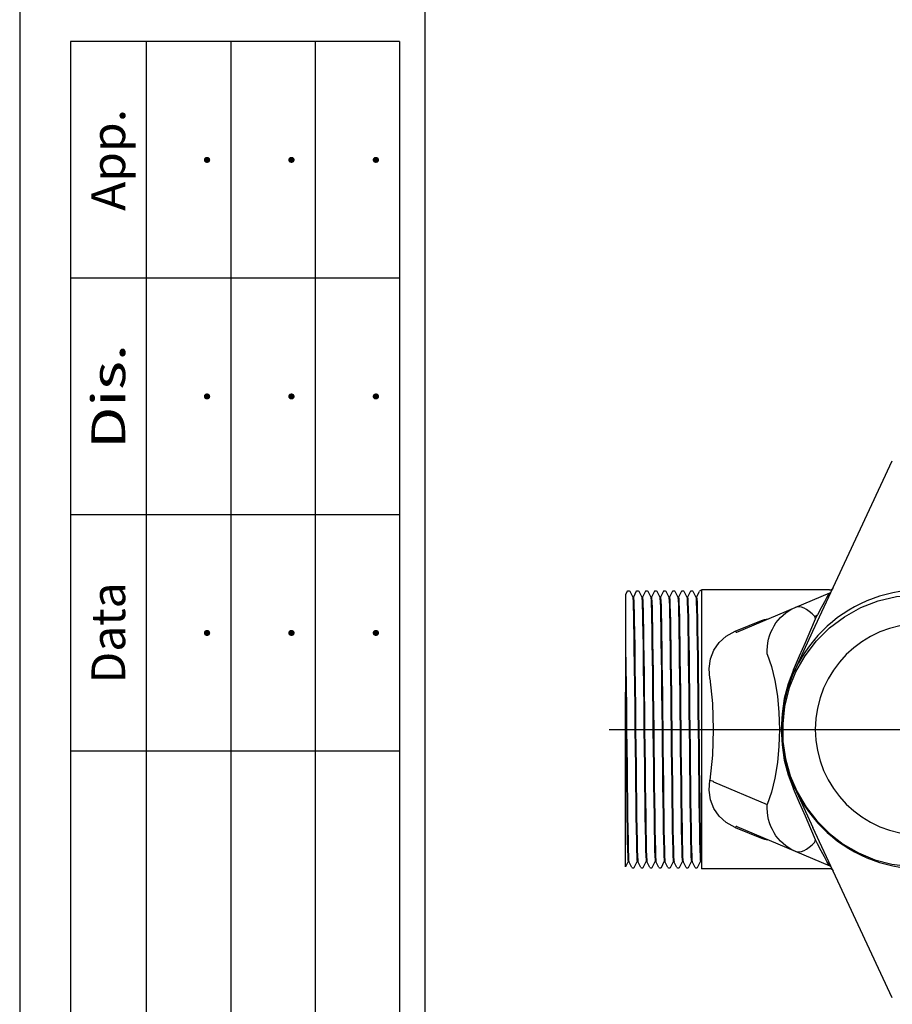
# Model space of a CAD drawing. Extents: x 0 to 210, y 0 to 297.
# Drawn here: x 0 to 52, y 59 to 117 of the extents above; entities that cross this region are included whole.
import ezdxf
from ezdxf.enums import TextEntityAlignment as Align

# ---------------------------------------------------------------- set-up
doc = ezdxf.new("R2010")
doc.units = 0
doc.linetypes.add('CENTER2', pattern=[28.575, 19.05, -3.175, 3.175, -3.175])
doc.layers.get('0').update_dxf_attribs({"color": 3, "linetype": 'CONTINUOUS'})
doc.layers.add('1', color=3, linetype='CONTINUOUS')
doc.styles.add('DEFAULT', font='txt')

msp = doc.modelspace()

# ---------------------------------------------------------------- linework, layer by layer
at = {"color": 9, "linetype": 'CONTINUOUS'}
for p, q in [((46.9845, 81.103), (51.6826, 91.1781)), ((35.986, 83.4643), (35.879, 83.2587)), ((36.13, 83.4643), (36.3068, 83.1247)), ((36.521, 83.4644), (36.345, 83.1264)), ((36.665, 83.4644), (36.8418, 83.1247)), ((37.0559, 83.4643), (36.88, 83.1264)), ((37.1999, 83.4643), (37.3767, 83.1248)), ((37.5909, 83.4642), (37.415, 83.1264)), ((37.7349, 83.4642), (37.9116, 83.1248)), ((38.1259, 83.464), (37.9501, 83.1264)), ((38.2699, 83.464), (38.4465, 83.1248)), ((38.6609, 83.4638), (38.4852, 83.1264)), ((38.8049, 83.4638), (38.9814, 83.1248)), ((39.1959, 83.4636), (39.0203, 83.1264)), ((39.3399, 83.4636), (39.5163, 83.1248)), ((39.7309, 83.4634), (39.5554, 83.1264)), ((39.875, 83.4634), (40.0513, 83.1248)), ((40.0905, 83.1264), (40.2659, 83.4632)), ((40.379, 83.5449), (40.379, 67.0449)), ((47.9639, 83.5449), (40.379, 83.5449)), ((45.9207, 82.5098), (47.9765, 83.3824)), ((35.879, 83.2587), (35.879, 80.7894)), ((36.306, 83.1264), (36.3459, 83.1264)), ((36.8409, 83.1264), (36.881, 83.1264)), ((37.3759, 83.1264), (37.416, 83.1264)), ((37.9108, 83.1264), (37.9511, 83.1264)), ((38.4457, 83.1264), (38.4862, 83.1264)), ((38.9806, 83.1264), (39.0213, 83.1264)), ((39.5155, 83.1264), (39.5563, 83.1264)), ((40.0504, 83.1264), (40.0914, 83.1264)), ((42.4701, 81.045), (45.9207, 82.5098)), ((45.9019, 78.7815), (46.9845, 81.103)), ((35.879, 80.7894), (35.879, 77.4962)), ((35.879, 80.7894), (35.8882, 80.1304)), ((45.9019, 71.8083), (46.9845, 69.4868)), ((42.4701, 69.5447), (45.9207, 68.08)), ((51.6826, 59.4117), (46.9845, 69.4868)), ((45.9207, 68.08), (47.9765, 67.2074)), ((36.0379, 67.4634), (35.879, 67.1583)), ((36.037, 67.4634), (36.0781, 67.4634)), ((36.2534, 67.1267), (36.0772, 67.4652)), ((36.3975, 67.1267), (36.5729, 67.4634)), ((36.572, 67.4634), (36.6131, 67.4634)), ((36.7885, 67.1267), (36.6122, 67.4651)), ((36.9325, 67.1267), (37.1079, 67.4634)), ((37.107, 67.4634), (37.1481, 67.4634)), ((37.3235, 67.1266), (37.1472, 67.4651)), ((37.4676, 67.1266), (37.6429, 67.4634)), ((37.642, 67.4634), (37.6831, 67.4634)), ((37.8585, 67.1265), (37.6822, 67.4651)), ((38.0026, 67.1265), (38.178, 67.4634)), ((38.1771, 67.4634), (38.218, 67.4634)), ((38.3935, 67.1263), (38.2171, 67.465)), ((38.5376, 67.1263), (38.7131, 67.4634)), ((38.7122, 67.4634), (38.7529, 67.4634)), ((38.9285, 67.1261), (38.7521, 67.465)), ((39.0726, 67.1261), (39.2482, 67.4634)), ((39.2472, 67.4634), (39.2878, 67.4634)), ((39.4635, 67.1259), (39.287, 67.465)), ((39.6076, 67.1259), (39.7833, 67.4634)), ((39.7823, 67.4634), (39.8227, 67.4634)), ((39.9985, 67.1257), (39.8219, 67.465)), ((40.1426, 67.1257), (40.3184, 67.4634)), ((40.3174, 67.4634), (40.3576, 67.4634)), ((40.3568, 67.465), (40.379, 67.4223)), ((47.9639, 67.0449), (40.379, 67.0449))]:
    msp.add_line(p, q, dxfattribs=at)
at = {"color": 134, "linetype": 'CONTINUOUS'}
for p, q in [((42.3724, 81.0993), (43.9279, 81.7401)), ((47.0929, 81.9749), (47.2495, 82.0746)), ((47.1314, 81.8282), (47.2495, 82.0746)), ((35.9036, 75.2949), (35.9449, 75.2949)), ((36.4385, 75.2949), (36.48, 75.2949)), ((36.9734, 75.2949), (37.0151, 75.2949)), ((37.5084, 75.2949), (37.5502, 75.2949)), ((38.0433, 75.2949), (38.0852, 75.2949)), ((38.5782, 75.2949), (38.6202, 75.2949)), ((39.1132, 75.2949), (39.1552, 75.2949)), ((39.6482, 75.2949), (39.6902, 75.2949)), ((40.1833, 75.2949), (40.2251, 75.2949)), ((44.9942, 75.2949), (45.1047, 75.2949)), ((45.1047, 75.2949), (45.129, 75.2949)), ((41.0999, 72.1888), (44.2738, 70.8415)), ((42.3724, 69.4905), (43.9279, 68.8496)), ((47.2495, 68.5151), (47.1314, 68.7616))]:
    msp.add_line(p, q, dxfattribs=at)
at = {"color": 9, "linetype": 'CONTINUOUS'}
for points in [[(35.986, 83.4643), (36.0187, 83.4983), (36.0971, 83.4985), (36.13, 83.4643)], [(36.521, 83.4644), (36.5538, 83.4984), (36.6322, 83.4984), (36.665, 83.4644)], [(37.0559, 83.4643), (37.0889, 83.4984), (37.1673, 83.4983), (37.1999, 83.4643)], [(37.5909, 83.4642), (37.6238, 83.4982), (37.7023, 83.4981), (37.7349, 83.4641)], [(38.1259, 83.464), (38.1588, 83.498), (38.2373, 83.4979), (38.2699, 83.464)], [(38.6609, 83.4638), (38.6937, 83.4978), (38.7723, 83.4977), (38.8049, 83.4638)], [(39.1959, 83.4636), (39.2287, 83.4976), (39.3073, 83.4975), (39.3399, 83.4636)], [(39.7309, 83.4634), (39.7637, 83.4974), (39.8423, 83.4974), (39.875, 83.4634)], [(36.305, 83.1264), (36.3159, 83.0609), (36.3265, 82.8658), (36.3378, 82.5442), (36.3491, 82.1015), (36.3597, 81.5452), (36.3706, 80.8845), (36.382, 80.1304)], [(36.3459, 83.1264), (36.3568, 83.0668), (36.3675, 82.8896), (36.3776, 82.5975), (36.3879, 82.1949), (36.3987, 81.6878), (36.4094, 81.0839)], [(36.8401, 83.1264), (36.8502, 83.0671), (36.8605, 82.8901), (36.8712, 82.598), (36.882, 82.1953), (36.8921, 81.688), (36.9024, 81.0839)], [(36.881, 83.1264), (36.8911, 83.0751), (36.901, 82.9219), (36.9104, 82.6689), (36.9199, 82.3192), (36.93, 81.8776)], [(37.375, 83.1264), (37.3844, 83.0751), (37.394, 82.922), (37.404, 82.6689), (37.4141, 82.3193), (37.4235, 81.8776)], [(37.416, 83.1264), (37.428, 83.0547), (37.4394, 82.841), (37.4505, 82.4893)], [(37.91, 83.1264), (37.9211, 83.0547), (37.9327, 82.841), (37.9446, 82.4893)], [(37.9511, 83.1264), (37.9617, 83.0702), (37.9718, 82.9023)], [(37.9718, 82.9023), (37.9827, 82.5882), (37.9942, 82.145), (38.0059, 81.5807), (38.0169, 80.9052), (38.028, 80.1305), (38.0397, 79.2701), (38.0512, 78.3396), (38.0621, 77.3551), (38.0735, 76.3342), (38.0852, 75.2949)], [(38.4449, 83.1264), (38.4547, 83.0702), (38.465, 82.9023)], [(38.465, 82.9023), (38.4768, 82.5882), (38.4879, 82.145), (38.4989, 81.5807), (38.5105, 80.9052), (38.5221, 80.1305), (38.5331, 79.2701), (38.5443, 78.3396), (38.556, 77.3551), (38.5673, 76.3342), (38.5782, 75.2949)], [(38.4862, 83.1264), (38.4927, 83.1053)], [(38.4927, 83.1053), (38.5042, 82.9551), (38.5153, 82.6632), (38.5272, 82.235), (38.5391, 81.6783), (38.5503, 81.0036), (38.5617, 80.2232), (38.5738, 79.3516), (38.5854, 78.405), (38.5965, 77.4008), (38.6083, 76.3577), (38.6202, 75.2949)], [(38.9798, 83.1264), (38.9858, 83.1053)], [(38.9858, 83.1053), (38.9974, 82.9551), (39.0095, 82.6632), (39.0208, 82.235), (39.0321, 81.6783), (39.044, 81.0036), (39.0558, 80.2232), (39.067, 79.3516), (39.0785, 78.405), (39.0906, 77.4008), (39.102, 76.3577), (39.1132, 75.2949)], [(39.0213, 83.1264), (39.0336, 83.0467), (39.0453, 82.8092), (39.0575, 82.4187), (39.0701, 81.8832), (39.082, 81.2136), (39.0939, 80.4235), (39.1065, 79.5289), (39.1187, 78.5482), (39.1303, 77.5013), (39.1428, 76.4094), (39.1552, 75.2949)], [(39.5147, 83.1264), (39.5267, 83.0466), (39.5393, 82.8091), (39.5514, 82.4186), (39.5631, 81.8831), (39.5755, 81.2135), (39.588, 80.4234), (39.5997, 79.5288), (39.6119, 78.5481), (39.6245, 77.5012), (39.6363, 76.4094), (39.6482, 75.2949)], [(39.5563, 83.1263), (39.5686, 83.0466), (39.5803, 82.809), (39.5926, 82.4185), (39.6051, 81.883), (39.6168, 81.2133), (39.629, 80.4232), (39.6415, 79.5287), (39.6535, 78.5481), (39.6653, 77.5012), (39.6779, 76.4094), (39.6902, 75.2949)], [(40.0496, 83.1264), (40.0617, 83.0465), (40.0743, 82.8088), (40.0863, 82.4182), (40.0981, 81.8827), (40.1107, 81.213), (40.1228, 80.4229), (40.1347, 79.5285), (40.147, 78.5479), (40.1595, 77.501), (40.1712, 76.4093), (40.1833, 75.2949)], [(40.0914, 83.1264), (40.1035, 83.0467), (40.1152, 82.8092), (40.1277, 82.4186), (40.1401, 81.8832), (40.1518, 81.2135), (40.164, 80.4234), (40.1766, 79.5289), (40.1884, 78.5482), (40.2004, 77.5013), (40.213, 76.4094), (40.2251, 75.2949)], [(45.5602, 77.6653), (45.9718, 78.689), (46.5169, 79.6483), (47.1877, 80.5243), (47.9719, 81.3004), (48.8537, 81.9635), (49.8177, 82.5002), (50.8466, 82.8984), (51.9204, 83.1518), (53.0188, 83.2562), (54.121, 83.2069), (55.2055, 83.0046), (56.2519, 82.6547), (57.2394, 82.1628), (58.1476, 81.5365), (58.9595, 80.7894)], [(37.4505, 82.4893), (37.4632, 81.9643), (37.4758, 81.2982), (37.4879, 80.5052), (37.5002, 79.6019), (37.513, 78.6075), (37.5251, 77.543), (37.5373, 76.431), (37.5502, 75.2949)], [(37.9446, 82.4893), (37.9567, 81.9643), (37.9689, 81.2982), (37.9816, 80.5052), (37.9941, 79.6019), (38.0061, 78.6075), (38.0187, 77.543), (38.0314, 76.431), (38.0433, 75.2949)], [(36.93, 81.8776), (36.9424, 81.2077), (36.9541, 80.4179), (36.9662, 79.524), (36.9788, 78.5442), (36.9907, 77.4985), (37.0025, 76.408), (37.0151, 75.2949)], [(37.4235, 81.8776), (37.4354, 81.2077), (37.4479, 80.4179), (37.4601, 79.524), (37.4718, 78.5442), (37.4842, 77.4985), (37.4967, 76.408), (37.5084, 75.2949)], [(36.4094, 81.0839), (36.4231, 80.1305), (36.4374, 79.0435), (36.4519, 77.853), (36.4655, 76.5919), (36.48, 75.2949)], [(36.9024, 81.0839), (36.917, 80.1305), (36.931, 79.0435), (36.9449, 77.853), (36.9596, 76.5919), (36.9734, 75.2949)], [(35.8882, 80.1304), (35.9023, 79.0434), (35.9169, 77.853), (35.9306, 76.5918), (35.9449, 75.2949)], [(36.382, 80.1304), (36.3961, 79.0434), (36.4099, 77.853), (36.4245, 76.5918), (36.4385, 75.2949)], [(45.5602, 77.6653), (45.306, 76.6557), (45.189, 75.6211), (45.2072, 74.5801), (45.3583, 73.5499), (45.6401, 72.5476), (46.0493, 71.5901), (46.5773, 70.6927), (47.2149, 69.8695), (47.9528, 69.1351), (48.7797, 68.5023), (49.6808, 67.9807), (50.6416, 67.5794), (51.6472, 67.3097)], [(35.879, 67.1583), (35.879, 67.228), (35.879, 67.4379), (35.879, 67.7852), (35.879, 68.2624), (35.879, 68.8615), (35.879, 69.5738), (35.879, 70.3863), (35.879, 71.2838), (35.879, 72.2509), (35.879, 73.2709), (35.879, 74.3248), (35.879, 75.3934), (35.879, 76.4571), (35.879, 77.4962)], [(51.6472, 67.3097), (52.7417, 67.172), (53.8449, 67.1824), (54.9365, 67.3415), (55.9959, 67.6488), (57.0038, 68.0975), (57.9415, 68.6785), (58.7905, 69.3829), (59.5338, 70.198), (60.1587, 71.1071), (60.6526, 72.0935), (61.0037, 73.1392), (61.2063, 74.2236), (61.2572, 75.3256), (61.1528, 76.4236), (60.8947, 77.4962)], [(35.9036, 75.2949), (35.9154, 74.1803), (35.9278, 73.0884), (35.9403, 72.0414), (35.952, 71.0607), (35.9641, 70.1661), (35.9767, 69.376), (35.9886, 68.7064), (36.0005, 68.1709), (36.013, 67.7805), (36.0253, 67.543), (36.037, 67.4634)], [(35.9449, 75.2949), (35.9574, 74.1804), (35.9692, 73.0887), (35.9812, 72.0418), (35.9938, 71.0611), (36.0058, 70.1666), (36.0176, 69.3765), (36.0302, 68.7069), (36.0425, 68.1714), (36.0542, 67.7808), (36.0664, 67.5432), (36.079, 67.4634)], [(36.4385, 75.2949), (36.4504, 74.1803), (36.4629, 73.0884), (36.4752, 72.0414), (36.4869, 71.0606), (36.4992, 70.1661), (36.5118, 69.3759), (36.5235, 68.7063), (36.5355, 68.1708), (36.5481, 67.7804), (36.5603, 67.543), (36.572, 67.4634)], [(36.48, 75.2949), (36.4924, 74.1803), (36.5041, 73.0885), (36.5163, 72.0415), (36.5289, 71.0608), (36.5407, 70.1663), (36.5526, 69.3761), (36.5652, 68.7065), (36.5774, 68.171), (36.5891, 67.7806), (36.6015, 67.5431), (36.614, 67.4634)], [(36.9734, 75.2949), (36.9854, 74.1804), (36.998, 73.0886), (37.0102, 72.0417), (37.0219, 71.061), (37.0343, 70.1665), (37.0468, 69.3763), (37.0585, 68.7067), (37.0706, 68.1712), (37.0832, 67.7807), (37.0951, 67.5432), (37.107, 67.4634)], [(37.0151, 75.2949), (37.0273, 74.1805), (37.0391, 73.0888), (37.0513, 72.042), (37.0639, 71.0614), (37.0756, 70.1669), (37.0877, 69.3768), (37.1003, 68.7072), (37.1123, 68.1716), (37.1241, 67.781), (37.1366, 67.5434), (37.1489, 67.4634)], [(37.5084, 75.2949), (37.5205, 74.1802), (37.533, 73.0882), (37.5451, 72.0412), (37.5569, 71.0604), (37.5694, 70.1658), (37.5817, 69.3757), (37.5934, 68.7061), (37.6057, 68.1706), (37.6183, 67.7803), (37.6301, 67.543), (37.642, 67.4634)], [(37.5502, 75.2949), (37.5623, 74.1806), (37.574, 73.089), (37.5865, 72.0423), (37.5988, 71.0617), (37.6106, 70.1673), (37.6227, 69.3773), (37.6353, 68.7076), (37.6472, 68.172), (37.6591, 67.7813), (37.6717, 67.5435), (37.6839, 67.4634)], [(38.0433, 75.2949), (38.0555, 74.1801), (38.0681, 73.088), (38.0799, 72.0409), (38.0919, 71.06), (38.1044, 70.1654), (38.1167, 69.3752), (38.1284, 68.7056), (38.1408, 68.1703), (38.1533, 67.78), (38.165, 67.5427), (38.1771, 67.4634)], [(38.0852, 75.2949), (38.0972, 74.1803), (38.109, 73.0884), (38.1215, 72.0414), (38.1338, 71.0606), (38.1455, 70.1661), (38.1579, 69.376), (38.1703, 68.7064), (38.1822, 68.1709), (38.1942, 67.7804), (38.2068, 67.543), (38.2188, 67.4634)], [(38.5782, 75.2949), (38.5906, 74.1804), (38.6031, 73.0885), (38.6149, 72.0416), (38.627, 71.0609), (38.6395, 70.1664), (38.6515, 69.3763), (38.6634, 68.7067), (38.6758, 68.1712), (38.6882, 67.7807), (38.6999, 67.5432), (38.7122, 67.4634)], [(38.6202, 75.2949), (38.6321, 74.1804), (38.644, 73.0886), (38.6566, 72.0417), (38.6687, 71.061), (38.6805, 70.1665), (38.6929, 69.3764), (38.7053, 68.7068), (38.717, 68.1713), (38.7293, 67.7808), (38.7417, 67.5432), (38.7538, 67.4634)], [(39.1132, 75.2949), (39.1257, 74.1803), (39.1381, 73.0885), (39.1498, 72.0415), (39.162, 71.0608), (39.1746, 70.1663), (39.1864, 69.3762), (39.1984, 68.7065), (39.211, 68.171), (39.223, 67.7806), (39.2349, 67.5431), (39.2472, 67.4634)], [(39.1552, 75.2949), (39.167, 74.1803), (39.1791, 73.0884), (39.1917, 72.0415), (39.2036, 71.0607), (39.2155, 70.1662), (39.2281, 69.3761), (39.2403, 68.7065), (39.252, 68.171), (39.2643, 67.7805), (39.2768, 67.5431), (39.2886, 67.4634)], [(39.6482, 75.2949), (39.6608, 74.1804), (39.673, 73.0886), (39.6847, 72.0417), (39.6971, 71.0611), (39.7096, 70.1666), (39.7213, 69.3765), (39.7334, 68.7068), (39.746, 68.1713), (39.758, 67.7808), (39.7698, 67.5432), (39.7823, 67.4634)], [(39.6902, 75.2949), (39.7019, 74.1805), (39.7142, 73.0888), (39.7267, 72.042), (39.7385, 71.0613), (39.7505, 70.1669), (39.7631, 69.3768), (39.7752, 68.7071), (39.7869, 68.1716), (39.7994, 67.781), (39.8118, 67.5433), (39.8235, 67.4634)], [(40.1833, 75.2949), (40.1959, 74.1801), (40.2079, 73.088), (40.2197, 72.0409), (40.2322, 71.06), (40.2446, 70.1654), (40.2563, 69.3752), (40.2685, 68.7056), (40.2811, 68.1702), (40.2929, 67.78), (40.3049, 67.5427), (40.3174, 67.4635)], [(40.2251, 75.2949), (40.2368, 74.1804), (40.2493, 73.0886), (40.2617, 72.0417), (40.2734, 71.061), (40.2856, 70.1665), (40.2981, 69.3764), (40.3101, 68.7068), (40.3219, 68.1713), (40.3345, 67.7808), (40.3468, 67.5432), (40.3585, 67.4634)], [(36.2534, 67.1267), (36.2861, 67.0927), (36.3648, 67.0927), (36.3975, 67.1267)], [(36.7885, 67.1267), (36.8211, 67.0927), (36.8998, 67.0926), (36.9325, 67.1267)], [(37.3235, 67.1266), (37.3561, 67.0926), (37.4348, 67.0926), (37.4675, 67.1266)], [(37.8585, 67.1265), (37.8911, 67.0925), (37.9698, 67.0924), (38.0026, 67.1265)], [(38.3935, 67.1263), (38.4262, 67.0924), (38.5048, 67.0923), (38.5376, 67.1263)], [(38.9285, 67.1261), (38.9612, 67.0922), (39.0398, 67.092), (39.0726, 67.1261)], [(39.4635, 67.1259), (39.4962, 67.092), (39.5747, 67.0918), (39.6076, 67.1259)], [(39.9985, 67.1257), (40.0312, 67.0918), (40.1097, 67.0916), (40.1426, 67.1257)]]:
    msp.add_lwpolyline(points, dxfattribs=at)
at = {"color": 134, "linetype": 'CONTINUOUS'}
for points in [[(47.9765, 83.3824), (47.9205, 83.3078), (47.8113, 83.1222), (47.6586, 82.8453), (47.4694, 82.4921), (47.2495, 82.0746)], [(43.9279, 81.7401), (44.1136, 81.796), (44.3144, 81.8279)], [(45.8219, 78.8182), (46.1859, 79.6492), (46.5327, 80.4436), (46.8507, 81.1759), (47.1314, 81.8282)], [(40.865, 78.3096), (40.8354, 78.8978), (40.9208, 79.4601), (41.1194, 79.9776), (41.4297, 80.4339), (41.8495, 80.813), (42.3724, 81.0993)], [(44.2738, 79.7482), (44.5233, 79.0166), (44.7249, 78.1811), (44.8731, 77.265), (44.9637, 76.2939), (44.9942, 75.2949)], [(45.8219, 78.8182), (45.5077, 77.9807), (45.284, 77.1126), (45.15, 76.2181), (45.1047, 75.2949)], [(40.865, 78.3096), (41.025, 76.829), (41.0789, 75.2949), (41.025, 73.7608), (40.865, 72.2802)], [(44.9942, 75.2949), (44.9637, 74.2959), (44.8731, 73.3248), (44.7249, 72.4087), (44.5233, 71.5732), (44.2738, 70.8415)], [(45.1047, 75.2949), (45.1499, 74.3717), (45.284, 73.4771), (45.5077, 72.6091), (45.8219, 71.7716)], [(42.3724, 69.4905), (41.8495, 69.7767), (41.4296, 70.1559), (41.1194, 70.6121), (40.9208, 71.1297), (40.8354, 71.6919), (40.865, 72.2802)], [(47.1314, 68.7616), (46.8507, 69.4139), (46.5327, 70.1462), (46.186, 70.9405), (45.8219, 71.7716)], [(43.9279, 68.8496), (44.1136, 68.7938), (44.3144, 68.7619)], [(47.9765, 67.2074), (47.9205, 67.282), (47.8113, 67.4676), (47.6586, 67.7445), (47.4694, 68.0977), (47.2495, 68.5151)]]:
    msp.add_lwpolyline(points, dxfattribs=at)
at = {"color": 9, "linetype": 'CONTINUOUS'}
for centre, radius, start, end in [((40.3379, 83.4268), 0.0807, 59.424255, 153.130648), ((53.379, 75.2949), 8.25, 90, 270), ((47.9639, 83.7949), 0.25, 269.999604, 334.99988), ((47.8788, 83.6125), 0.25, 293, 335), ((53.379, 75.2949), 6.2562, 90, 270), ((-1584.5677, 58.2378), 1620.5611, 0.6030748, 0.6809071), ((47.9639, 66.7949), 0.25, 25, 90), ((47.8788, 66.9773), 0.25, 25, 67)]:
    msp.add_arc(centre, radius, start, end, dxfattribs=at)
at = {"color": 134, "linetype": 'CONTINUOUS'}
for centre, start, end in [((34.7017, 78.6458), 14.36099, 15.038508), ((34.7017, 71.944), 344.961491, 345.639009)]:
    msp.add_arc(centre, 12.8306, start, end, dxfattribs=at)
at = {"color": 134, "linetype": 'CONTINUOUS', "extrusion": (0, 0, -1)}
for centre, major_axis, ratio, start_param, end_param in [((47.0929, 79.7482), (1.1722, -2.7615), 0.9299436, 1.9467578, 3.1415925), ((40.865, 72.1888), (0.2475, -0.0354), 0.3622328, 4.6606776, 5.907468), ((47.0929, 70.8415), (-1.1722, -2.7615), 0.9299435, 6.2831852, 7.4780199)]:
    msp.add_ellipse(centre, major_axis=major_axis, ratio=ratio, start_param=start_param, end_param=end_param, dxfattribs=at)
at = {"color": 134, "linetype": 'CONTINUOUS'}
for centre, major_axis, ratio, start_param, end_param in [((47.0929, 79.7482), (1.1722, -2.7615), 0.3971595, 2.3229616, 3.1415926), ((42.3724, 81.2752), (0.0977, -0.2301), 0.3607888, 5.4168628, 6.2831853), ((45.6754, 78.8871), (0.2266, -0.1057), 0.0029678, 5.4171019, 6.2831853), ((45.6754, 71.7026), (-0.2266, -0.1057), 0.0029679, 3.1415926, 4.0076761), ((42.3724, 69.3146), (-0.0977, -0.2301), 0.3607888, 3.1415926, 4.0079151), ((47.0929, 70.8415), (-1.1722, -2.7615), 0.3971595, 6.2831853, 7.1018163)]:
    msp.add_ellipse(centre, major_axis=major_axis, ratio=ratio, start_param=start_param, end_param=end_param, dxfattribs=at)
at = {"layer": '1', "color": 4, "linetype": 'CONTINUOUS'}
for p, q in [((0, 297), (0, 0)), ((12.5, 116), (12.5, 5)), ((17.5, 116), (17.5, 5))]:
    msp.add_line(p, q, dxfattribs=at)
at = {"layer": '1', "color": 6, "linetype": 'CONTINUOUS'}
msp.add_line((24, 292), (24, 5), dxfattribs=at)
at = {"layer": '1', "color": 7, "linetype": 'CONTINUOUS'}
for p, q in [((3, 116), (3, 5)), ((22.5, 116), (3, 116)), ((7.5, 116), (7.5, 5)), ((22.5, 116), (22.5, 5)), ((22.5, 102), (3, 102)), ((22.5, 88), (3, 88)), ((22.5, 74), (3, 74))]:
    msp.add_line(p, q, dxfattribs=at)
at = {"layer": '1', "color": 1, "linetype": 'CENTER2'}
msp.add_line((34.9129, 75.2949), (120.6777, 75.2949), dxfattribs=at)

# ---------------------------------------------------------------- texts
at = {"layer": '1', "color": 4, "linetype": 'CONTINUOUS', "style": 'DEFAULT'}
for s, width, p in [('App.', 1.04, (6.25, 109)), ('Dis.', 1.33, (6.25, 95))]:
    msp.add_text(s, height=2, rotation=90, dxfattribs=dict(at, width=width)).set_placement(p, align=Align.CENTER)
for s, p in [('.', (11.25, 109)), ('.', (16.25, 109)), ('.', (21.25, 109)), ('.', (11.25, 95)), ('.', (16.25, 95)), ('.', (21.25, 95)), ('Data', (6.25, 81)), ('.', (11.25, 81)), ('.', (16.25, 81)), ('.', (21.25, 81))]:
    msp.add_text(s, height=2, rotation=90, dxfattribs=at).set_placement(p, align=Align.CENTER)

doc.saveas('drawing.dxf')
